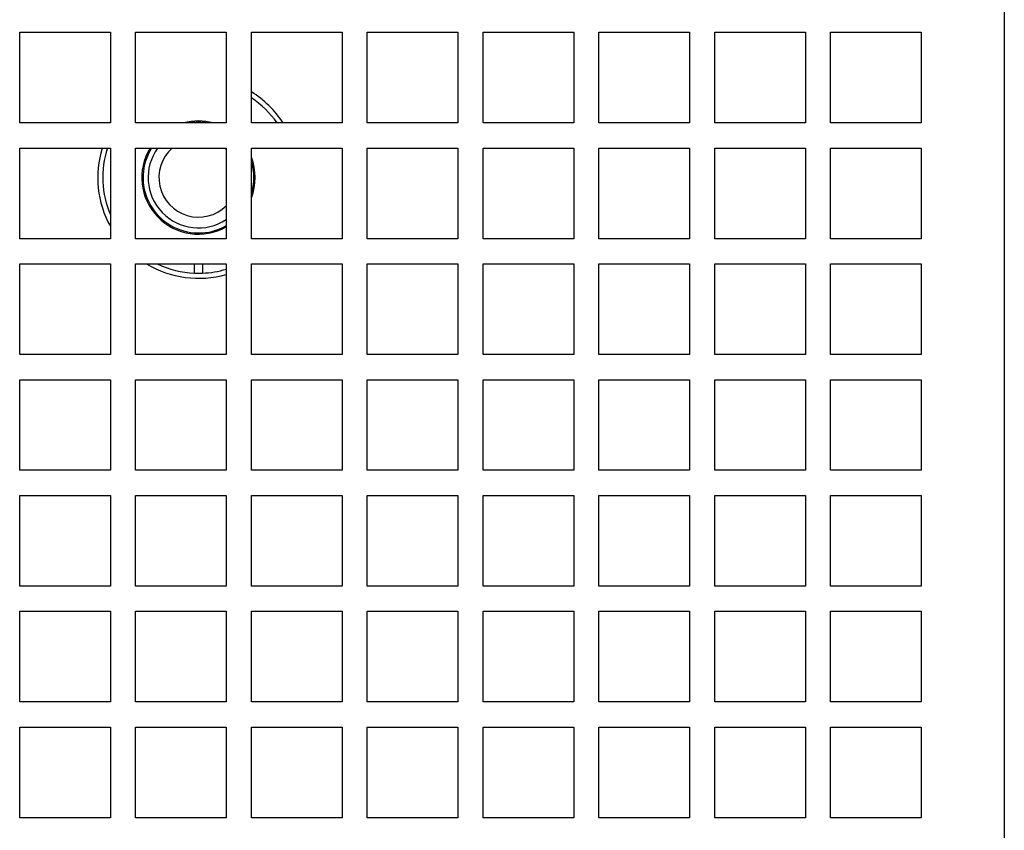
# Model space of a CAD drawing. Extents: x 81 to 689, y 70 to 556.
# Drawn here: x 313 to 352, y 492 to 524 of the extents above; entities that cross this region are included whole.
import ezdxf

# ---------------------------------------------------------------- set-up
doc = ezdxf.new("R2010")
doc.units = 0
doc.layers.add('VISIBLE__ISO_', color=7, linetype='CONTINUOUS')

msp = doc.modelspace()

# ---------------------------------------------------------------- linework, layer by layer
at = {"layer": 'VISIBLE__ISO_'}
for p, q in [((351.724, 545.504), (351.724, 437.873)), ((312.624, 523.273), (316.224, 523.273)), ((312.624, 519.673), (312.624, 523.273)), ((316.224, 523.273), (316.224, 519.673)), ((317.224, 523.273), (320.824, 523.273)), ((317.224, 519.673), (317.224, 523.273)), ((320.824, 523.273), (320.824, 519.673)), ((321.824, 523.273), (325.424, 523.273)), ((321.824, 519.673), (321.824, 523.273)), ((325.424, 523.273), (325.424, 519.673)), ((326.424, 523.273), (330.024, 523.273)), ((326.424, 519.673), (326.424, 523.273)), ((330.024, 523.273), (330.024, 519.673)), ((331.024, 523.273), (334.624, 523.273)), ((331.024, 519.673), (331.024, 523.273)), ((334.624, 523.273), (334.624, 519.673)), ((335.624, 523.273), (339.224, 523.273)), ((335.624, 519.673), (335.624, 523.273)), ((339.224, 523.273), (339.224, 519.673)), ((340.224, 523.273), (343.824, 523.273)), ((340.224, 519.673), (340.224, 523.273)), ((343.824, 523.273), (343.824, 519.673)), ((344.824, 523.273), (348.424, 523.273)), ((344.824, 519.673), (344.824, 523.273)), ((348.424, 523.273), (348.424, 519.673)), ((316.224, 519.673), (312.624, 519.673)), ((320.824, 519.673), (317.224, 519.673)), ((325.424, 519.673), (321.824, 519.673)), ((330.024, 519.673), (326.424, 519.673)), ((334.624, 519.673), (331.024, 519.673)), ((339.224, 519.673), (335.624, 519.673)), ((343.824, 519.673), (340.224, 519.673)), ((348.424, 519.673), (344.824, 519.673)), ((312.624, 518.673), (316.224, 518.673)), ((312.624, 515.073), (312.624, 518.673)), ((316.224, 518.673), (316.224, 515.073)), ((317.224, 518.673), (320.824, 518.673)), ((317.224, 515.073), (317.224, 518.673)), ((320.824, 518.673), (320.824, 515.073)), ((321.824, 518.673), (325.424, 518.673)), ((321.824, 515.073), (321.824, 518.673)), ((325.424, 518.673), (325.424, 515.073)), ((326.424, 518.673), (330.024, 518.673)), ((326.424, 515.073), (326.424, 518.673)), ((330.024, 518.673), (330.024, 515.073)), ((331.024, 518.673), (334.624, 518.673)), ((331.024, 515.073), (331.024, 518.673)), ((334.624, 518.673), (334.624, 515.073)), ((335.624, 518.673), (339.224, 518.673)), ((335.624, 515.073), (335.624, 518.673)), ((339.224, 518.673), (339.224, 515.073)), ((340.224, 518.673), (343.824, 518.673)), ((340.224, 515.073), (340.224, 518.673)), ((343.824, 518.673), (343.824, 515.073)), ((344.824, 518.673), (348.424, 518.673)), ((344.824, 515.073), (344.824, 518.673)), ((348.424, 518.673), (348.424, 515.073)), ((316.224, 515.073), (312.624, 515.073)), ((320.824, 515.073), (317.224, 515.073)), ((319.564, 515.257), (319.564, 515.307)), ((319.884, 515.307), (319.884, 515.257)), ((325.424, 515.073), (321.824, 515.073)), ((330.024, 515.073), (326.424, 515.073)), ((334.624, 515.073), (331.024, 515.073)), ((339.224, 515.073), (335.624, 515.073)), ((343.824, 515.073), (340.224, 515.073)), ((348.424, 515.073), (344.824, 515.073)), ((312.624, 514.073), (316.224, 514.073)), ((312.624, 510.473), (312.624, 514.073)), ((316.224, 514.073), (316.224, 510.473)), ((317.224, 514.073), (320.824, 514.073)), ((317.224, 510.473), (317.224, 514.073)), ((319.564, 513.705), (319.564, 514.073)), ((319.884, 514.073), (319.884, 513.705)), ((320.824, 514.073), (320.824, 510.473)), ((321.824, 514.073), (325.424, 514.073)), ((321.824, 510.473), (321.824, 514.073)), ((325.424, 514.073), (325.424, 510.473)), ((326.424, 514.073), (330.024, 514.073)), ((326.424, 510.473), (326.424, 514.073)), ((330.024, 514.073), (330.024, 510.473)), ((331.024, 514.073), (334.624, 514.073)), ((331.024, 510.473), (331.024, 514.073)), ((334.624, 514.073), (334.624, 510.473)), ((335.624, 514.073), (339.224, 514.073)), ((335.624, 510.473), (335.624, 514.073)), ((339.224, 514.073), (339.224, 510.473)), ((340.224, 514.073), (343.824, 514.073)), ((340.224, 510.473), (340.224, 514.073)), ((343.824, 514.073), (343.824, 510.473)), ((344.824, 514.073), (348.424, 514.073)), ((344.824, 510.473), (344.824, 514.073)), ((348.424, 514.073), (348.424, 510.473)), ((316.224, 510.473), (312.624, 510.473)), ((320.824, 510.473), (317.224, 510.473)), ((325.424, 510.473), (321.824, 510.473)), ((330.024, 510.473), (326.424, 510.473)), ((334.624, 510.473), (331.024, 510.473)), ((339.224, 510.473), (335.624, 510.473)), ((343.824, 510.473), (340.224, 510.473)), ((348.424, 510.473), (344.824, 510.473)), ((312.624, 509.473), (316.224, 509.473)), ((312.624, 505.873), (312.624, 509.473)), ((316.224, 509.473), (316.224, 505.873)), ((317.224, 509.473), (320.824, 509.473)), ((317.224, 505.873), (317.224, 509.473)), ((320.824, 509.473), (320.824, 505.873)), ((321.824, 509.473), (325.424, 509.473)), ((321.824, 505.873), (321.824, 509.473)), ((325.424, 509.473), (325.424, 505.873)), ((326.424, 509.473), (330.024, 509.473)), ((326.424, 505.873), (326.424, 509.473)), ((330.024, 509.473), (330.024, 505.873)), ((331.024, 509.473), (334.624, 509.473)), ((331.024, 505.873), (331.024, 509.473)), ((334.624, 509.473), (334.624, 505.873)), ((335.624, 509.473), (339.224, 509.473)), ((335.624, 505.873), (335.624, 509.473)), ((339.224, 509.473), (339.224, 505.873)), ((340.224, 509.473), (343.824, 509.473)), ((340.224, 505.873), (340.224, 509.473)), ((343.824, 509.473), (343.824, 505.873)), ((344.824, 509.473), (348.424, 509.473)), ((344.824, 505.873), (344.824, 509.473)), ((348.424, 509.473), (348.424, 505.873)), ((316.224, 505.873), (312.624, 505.873)), ((320.824, 505.873), (317.224, 505.873)), ((325.424, 505.873), (321.824, 505.873)), ((330.024, 505.873), (326.424, 505.873)), ((334.624, 505.873), (331.024, 505.873)), ((339.224, 505.873), (335.624, 505.873)), ((343.824, 505.873), (340.224, 505.873)), ((348.424, 505.873), (344.824, 505.873)), ((312.624, 504.873), (316.224, 504.873)), ((312.624, 501.273), (312.624, 504.873)), ((316.224, 504.873), (316.224, 501.273)), ((317.224, 504.873), (320.824, 504.873)), ((317.224, 501.273), (317.224, 504.873)), ((320.824, 504.873), (320.824, 501.273)), ((321.824, 504.873), (325.424, 504.873)), ((321.824, 501.273), (321.824, 504.873)), ((325.424, 504.873), (325.424, 501.273)), ((326.424, 504.873), (330.024, 504.873)), ((326.424, 501.273), (326.424, 504.873)), ((330.024, 504.873), (330.024, 501.273)), ((331.024, 504.873), (334.624, 504.873)), ((331.024, 501.273), (331.024, 504.873)), ((334.624, 504.873), (334.624, 501.273)), ((335.624, 504.873), (339.224, 504.873)), ((335.624, 501.273), (335.624, 504.873)), ((339.224, 504.873), (339.224, 501.273)), ((340.224, 504.873), (343.824, 504.873)), ((340.224, 501.273), (340.224, 504.873)), ((343.824, 504.873), (343.824, 501.273)), ((344.824, 504.873), (348.424, 504.873)), ((344.824, 501.273), (344.824, 504.873)), ((348.424, 504.873), (348.424, 501.273)), ((316.224, 501.273), (312.624, 501.273)), ((320.824, 501.273), (317.224, 501.273)), ((325.424, 501.273), (321.824, 501.273)), ((330.024, 501.273), (326.424, 501.273)), ((334.624, 501.273), (331.024, 501.273)), ((339.224, 501.273), (335.624, 501.273)), ((343.824, 501.273), (340.224, 501.273)), ((348.424, 501.273), (344.824, 501.273)), ((312.624, 500.273), (316.224, 500.273)), ((312.624, 496.673), (312.624, 500.273)), ((316.224, 500.273), (316.224, 496.673)), ((317.224, 500.273), (320.824, 500.273)), ((317.224, 496.673), (317.224, 500.273)), ((320.824, 500.273), (320.824, 496.673)), ((321.824, 500.273), (325.424, 500.273)), ((321.824, 496.673), (321.824, 500.273)), ((325.424, 500.273), (325.424, 496.673)), ((326.424, 500.273), (330.024, 500.273)), ((326.424, 496.673), (326.424, 500.273)), ((330.024, 500.273), (330.024, 496.673)), ((331.024, 500.273), (334.624, 500.273)), ((331.024, 496.673), (331.024, 500.273)), ((334.624, 500.273), (334.624, 496.673)), ((335.624, 500.273), (339.224, 500.273)), ((335.624, 496.673), (335.624, 500.273)), ((339.224, 500.273), (339.224, 496.673)), ((340.224, 500.273), (343.824, 500.273)), ((340.224, 496.673), (340.224, 500.273)), ((343.824, 500.273), (343.824, 496.673)), ((344.824, 500.273), (348.424, 500.273)), ((344.824, 496.673), (344.824, 500.273)), ((348.424, 500.273), (348.424, 496.673)), ((316.224, 496.673), (312.624, 496.673)), ((320.824, 496.673), (317.224, 496.673)), ((325.424, 496.673), (321.824, 496.673)), ((330.024, 496.673), (326.424, 496.673)), ((334.624, 496.673), (331.024, 496.673)), ((339.224, 496.673), (335.624, 496.673)), ((343.824, 496.673), (340.224, 496.673)), ((348.424, 496.673), (344.824, 496.673)), ((312.624, 495.673), (316.224, 495.673)), ((312.624, 492.073), (312.624, 495.673)), ((316.224, 495.673), (316.224, 492.073)), ((317.224, 495.673), (320.824, 495.673)), ((317.224, 492.073), (317.224, 495.673)), ((320.824, 495.673), (320.824, 492.073)), ((321.824, 495.673), (325.424, 495.673)), ((321.824, 492.073), (321.824, 495.673)), ((325.424, 495.673), (325.424, 492.073)), ((326.424, 495.673), (330.024, 495.673)), ((326.424, 492.073), (326.424, 495.673)), ((330.024, 495.673), (330.024, 492.073)), ((331.024, 495.673), (334.624, 495.673)), ((331.024, 492.073), (331.024, 495.673)), ((334.624, 495.673), (334.624, 492.073)), ((335.624, 495.673), (339.224, 495.673)), ((335.624, 492.073), (335.624, 495.673)), ((339.224, 495.673), (339.224, 492.073)), ((340.224, 495.673), (343.824, 495.673)), ((340.224, 492.073), (340.224, 495.673)), ((343.824, 495.673), (343.824, 492.073)), ((344.824, 495.673), (348.424, 495.673)), ((344.824, 492.073), (344.824, 495.673)), ((348.424, 495.673), (348.424, 492.073)), ((316.224, 492.073), (312.624, 492.073)), ((320.824, 492.073), (317.224, 492.073)), ((325.424, 492.073), (321.824, 492.073)), ((330.024, 492.073), (326.424, 492.073)), ((334.624, 492.073), (331.024, 492.073)), ((339.224, 492.073), (335.624, 492.073)), ((343.824, 492.073), (340.224, 492.073)), ((348.424, 492.073), (344.824, 492.073))]:
    msp.add_line(p, q, dxfattribs=at)
for points in [[(319.564, 515.307, 0), (319.565, 515.307, 0), (319.567, 515.307, 0), (319.568, 515.307, 0), (319.569, 515.307, 0), (319.57, 515.307, 0), (319.572, 515.306, 0), (319.573, 515.306, 0), (319.574, 515.306, 0), (319.575, 515.306, 0), (319.577, 515.306, 0), (319.578, 515.306, 0), (319.579, 515.306, 0), (319.58, 515.306, 0), (319.582, 515.306, 0), (319.583, 515.306, 0), (319.584, 515.306, 0), (319.585, 515.306, 0), (319.587, 515.306, 0), (319.588, 515.305, 0), (319.589, 515.305, 0), (319.59, 515.305, 0), (319.592, 515.305, 0), (319.593, 515.305, 0), (319.594, 515.305, 0), (319.595, 515.305, 0), (319.597, 515.305, 0), (319.598, 515.305, 0), (319.599, 515.305, 0), (319.6, 515.305, 0), (319.602, 515.305, 0), (319.603, 515.305, 0), (319.604, 515.304, 0), (319.605, 515.304, 0), (319.607, 515.304, 0), (319.608, 515.304, 0), (319.609, 515.304, 0), (319.61, 515.304, 0), (319.612, 515.304, 0), (319.613, 515.304, 0), (319.614, 515.304, 0), (319.615, 515.304, 0), (319.617, 515.304, 0), (319.618, 515.304, 0), (319.619, 515.304, 0), (319.62, 515.304, 0), (319.622, 515.304, 0), (319.623, 515.304, 0), (319.624, 515.303, 0), (319.625, 515.303, 0), (319.627, 515.303, 0), (319.628, 515.303, 0), (319.629, 515.303, 0), (319.63, 515.303, 0), (319.632, 515.303, 0), (319.633, 515.303, 0), (319.634, 515.303, 0), (319.635, 515.303, 0), (319.637, 515.303, 0), (319.638, 515.303, 0), (319.639, 515.303, 0), (319.64, 515.303, 0), (319.642, 515.303, 0), (319.643, 515.303, 0), (319.644, 515.303, 0), (319.645, 515.303, 0), (319.647, 515.303, 0), (319.648, 515.303, 0), (319.649, 515.302, 0), (319.65, 515.302, 0), (319.652, 515.302, 0), (319.653, 515.302, 0), (319.654, 515.302, 0), (319.655, 515.302, 0), (319.657, 515.302, 0), (319.658, 515.302, 0), (319.659, 515.302, 0), (319.66, 515.302, 0), (319.662, 515.302, 0), (319.663, 515.302, 0), (319.664, 515.302, 0), (319.665, 515.302, 0), (319.667, 515.302, 0), (319.668, 515.302, 0), (319.669, 515.302, 0), (319.67, 515.302, 0), (319.672, 515.302, 0), (319.673, 515.302, 0), (319.674, 515.302, 0), (319.675, 515.302, 0), (319.677, 515.302, 0), (319.678, 515.302, 0), (319.679, 515.302, 0), (319.68, 515.302, 0), (319.682, 515.302, 0), (319.683, 515.302, 0), (319.684, 515.302, 0), (319.685, 515.302, 0), (319.687, 515.302, 0), (319.688, 515.302, 0), (319.689, 515.301, 0), (319.69, 515.301, 0), (319.692, 515.301, 0), (319.693, 515.301, 0), (319.694, 515.301, 0), (319.695, 515.301, 0), (319.697, 515.301, 0), (319.698, 515.301, 0), (319.699, 515.301, 0), (319.7, 515.301, 0), (319.702, 515.301, 0), (319.703, 515.301, 0), (319.704, 515.301, 0), (319.705, 515.301, 0), (319.707, 515.301, 0), (319.708, 515.301, 0), (319.709, 515.301, 0), (319.71, 515.301, 0), (319.712, 515.301, 0), (319.713, 515.301, 0), (319.714, 515.301, 0), (319.715, 515.301, 0), (319.717, 515.301, 0), (319.718, 515.301, 0), (319.719, 515.301, 0), (319.72, 515.301, 0), (319.722, 515.301, 0), (319.723, 515.301, 0), (319.724, 515.301, 0)], [(319.724, 515.301, 0), (319.725, 515.301, 0), (319.727, 515.301, 0), (319.728, 515.301, 0), (319.729, 515.301, 0), (319.73, 515.301, 0), (319.732, 515.301, 0), (319.733, 515.301, 0), (319.734, 515.301, 0), (319.735, 515.301, 0), (319.737, 515.301, 0), (319.738, 515.301, 0), (319.739, 515.301, 0), (319.74, 515.301, 0), (319.742, 515.301, 0), (319.743, 515.301, 0), (319.744, 515.301, 0), (319.745, 515.301, 0), (319.747, 515.301, 0), (319.748, 515.301, 0), (319.749, 515.301, 0), (319.75, 515.301, 0), (319.752, 515.301, 0), (319.753, 515.301, 0), (319.754, 515.301, 0), (319.755, 515.301, 0), (319.757, 515.301, 0), (319.758, 515.301, 0), (319.759, 515.301, 0), (319.76, 515.301, 0), (319.762, 515.302, 0), (319.763, 515.302, 0), (319.764, 515.302, 0), (319.765, 515.302, 0), (319.767, 515.302, 0), (319.768, 515.302, 0), (319.769, 515.302, 0), (319.77, 515.302, 0), (319.772, 515.302, 0), (319.773, 515.302, 0), (319.774, 515.302, 0), (319.775, 515.302, 0), (319.777, 515.302, 0), (319.778, 515.302, 0), (319.779, 515.302, 0), (319.78, 515.302, 0), (319.782, 515.302, 0), (319.783, 515.302, 0), (319.784, 515.302, 0), (319.785, 515.302, 0), (319.787, 515.302, 0), (319.788, 515.302, 0), (319.789, 515.302, 0), (319.79, 515.302, 0), (319.792, 515.302, 0), (319.793, 515.302, 0), (319.794, 515.302, 0), (319.795, 515.302, 0), (319.797, 515.302, 0), (319.798, 515.302, 0), (319.799, 515.302, 0), (319.8, 515.303, 0), (319.802, 515.303, 0), (319.803, 515.303, 0), (319.804, 515.303, 0), (319.805, 515.303, 0), (319.807, 515.303, 0), (319.808, 515.303, 0), (319.809, 515.303, 0), (319.81, 515.303, 0), (319.812, 515.303, 0), (319.813, 515.303, 0), (319.814, 515.303, 0), (319.815, 515.303, 0), (319.817, 515.303, 0), (319.818, 515.303, 0), (319.819, 515.303, 0), (319.82, 515.303, 0), (319.822, 515.303, 0), (319.823, 515.303, 0), (319.824, 515.303, 0), (319.825, 515.304, 0), (319.827, 515.304, 0), (319.828, 515.304, 0), (319.829, 515.304, 0), (319.83, 515.304, 0), (319.832, 515.304, 0), (319.833, 515.304, 0), (319.834, 515.304, 0), (319.835, 515.304, 0), (319.837, 515.304, 0), (319.838, 515.304, 0), (319.839, 515.304, 0), (319.84, 515.304, 0), (319.842, 515.304, 0), (319.843, 515.304, 0), (319.844, 515.304, 0), (319.845, 515.305, 0), (319.847, 515.305, 0), (319.848, 515.305, 0), (319.849, 515.305, 0), (319.85, 515.305, 0), (319.852, 515.305, 0), (319.853, 515.305, 0), (319.854, 515.305, 0), (319.855, 515.305, 0), (319.857, 515.305, 0), (319.858, 515.305, 0), (319.859, 515.305, 0), (319.86, 515.305, 0), (319.862, 515.306, 0), (319.863, 515.306, 0), (319.864, 515.306, 0), (319.865, 515.306, 0), (319.867, 515.306, 0), (319.868, 515.306, 0), (319.869, 515.306, 0), (319.87, 515.306, 0), (319.872, 515.306, 0), (319.873, 515.306, 0), (319.874, 515.306, 0), (319.875, 515.306, 0), (319.877, 515.306, 0), (319.878, 515.307, 0), (319.879, 515.307, 0), (319.88, 515.307, 0), (319.882, 515.307, 0), (319.883, 515.307, 0), (319.884, 515.307, 0)], [(319.564, 513.705, 0), (319.565, 513.705, 0), (319.567, 513.704, 0), (319.568, 513.704, 0), (319.569, 513.704, 0), (319.57, 513.704, 0), (319.572, 513.704, 0), (319.573, 513.704, 0), (319.574, 513.704, 0), (319.575, 513.704, 0), (319.577, 513.704, 0), (319.578, 513.704, 0), (319.579, 513.704, 0), (319.58, 513.704, 0), (319.582, 513.704, 0), (319.583, 513.704, 0), (319.584, 513.704, 0), (319.585, 513.704, 0), (319.587, 513.704, 0), (319.588, 513.704, 0), (319.589, 513.704, 0), (319.59, 513.704, 0), (319.592, 513.704, 0), (319.593, 513.703, 0), (319.594, 513.703, 0), (319.595, 513.703, 0), (319.597, 513.703, 0), (319.598, 513.703, 0), (319.599, 513.703, 0), (319.6, 513.703, 0), (319.602, 513.703, 0), (319.603, 513.703, 0), (319.604, 513.703, 0), (319.605, 513.703, 0), (319.607, 513.703, 0), (319.608, 513.703, 0), (319.609, 513.703, 0), (319.61, 513.703, 0), (319.612, 513.703, 0), (319.613, 513.703, 0), (319.614, 513.703, 0), (319.615, 513.703, 0), (319.617, 513.703, 0), (319.618, 513.703, 0), (319.619, 513.703, 0), (319.62, 513.703, 0), (319.622, 513.703, 0), (319.623, 513.703, 0), (319.624, 513.703, 0), (319.625, 513.702, 0), (319.627, 513.702, 0), (319.628, 513.702, 0), (319.629, 513.702, 0), (319.63, 513.702, 0), (319.632, 513.702, 0), (319.633, 513.702, 0), (319.634, 513.702, 0), (319.635, 513.702, 0), (319.637, 513.702, 0), (319.638, 513.702, 0), (319.639, 513.702, 0), (319.64, 513.702, 0), (319.642, 513.702, 0), (319.643, 513.702, 0), (319.644, 513.702, 0), (319.645, 513.702, 0), (319.647, 513.702, 0), (319.648, 513.702, 0), (319.649, 513.702, 0), (319.65, 513.702, 0), (319.652, 513.702, 0), (319.653, 513.702, 0), (319.654, 513.702, 0), (319.655, 513.702, 0), (319.657, 513.702, 0), (319.658, 513.702, 0), (319.659, 513.702, 0), (319.66, 513.702, 0), (319.662, 513.702, 0), (319.663, 513.702, 0), (319.664, 513.702, 0), (319.665, 513.702, 0), (319.667, 513.702, 0), (319.668, 513.702, 0), (319.669, 513.702, 0), (319.67, 513.702, 0), (319.672, 513.702, 0), (319.673, 513.702, 0), (319.674, 513.702, 0), (319.675, 513.702, 0), (319.677, 513.702, 0), (319.678, 513.701, 0), (319.679, 513.701, 0), (319.68, 513.701, 0), (319.682, 513.701, 0), (319.683, 513.701, 0), (319.684, 513.701, 0), (319.685, 513.701, 0), (319.687, 513.701, 0), (319.688, 513.701, 0), (319.689, 513.701, 0), (319.69, 513.701, 0), (319.692, 513.701, 0), (319.693, 513.701, 0), (319.694, 513.701, 0), (319.695, 513.701, 0), (319.697, 513.701, 0), (319.698, 513.701, 0), (319.699, 513.701, 0), (319.7, 513.701, 0), (319.702, 513.701, 0), (319.703, 513.701, 0), (319.704, 513.701, 0), (319.705, 513.701, 0), (319.707, 513.701, 0), (319.708, 513.701, 0), (319.709, 513.701, 0), (319.71, 513.701, 0), (319.712, 513.701, 0), (319.713, 513.701, 0), (319.714, 513.701, 0), (319.715, 513.701, 0), (319.717, 513.701, 0), (319.718, 513.701, 0), (319.719, 513.701, 0), (319.72, 513.701, 0), (319.722, 513.701, 0), (319.723, 513.701, 0), (319.724, 513.701, 0)], [(319.724, 513.701, 0), (319.725, 513.701, 0), (319.727, 513.701, 0), (319.728, 513.701, 0), (319.729, 513.701, 0), (319.73, 513.701, 0), (319.732, 513.701, 0), (319.733, 513.701, 0), (319.734, 513.701, 0), (319.735, 513.701, 0), (319.737, 513.701, 0), (319.738, 513.701, 0), (319.739, 513.701, 0), (319.74, 513.701, 0), (319.742, 513.701, 0), (319.743, 513.701, 0), (319.744, 513.701, 0), (319.745, 513.701, 0), (319.747, 513.701, 0), (319.748, 513.701, 0), (319.749, 513.701, 0), (319.75, 513.701, 0), (319.752, 513.701, 0), (319.753, 513.701, 0), (319.754, 513.701, 0), (319.755, 513.701, 0), (319.757, 513.701, 0), (319.758, 513.701, 0), (319.759, 513.701, 0), (319.76, 513.701, 0), (319.762, 513.701, 0), (319.763, 513.701, 0), (319.764, 513.701, 0), (319.765, 513.701, 0), (319.767, 513.701, 0), (319.768, 513.701, 0), (319.769, 513.701, 0), (319.77, 513.701, 0), (319.772, 513.702, 0), (319.773, 513.702, 0), (319.774, 513.702, 0), (319.775, 513.702, 0), (319.777, 513.702, 0), (319.778, 513.702, 0), (319.779, 513.702, 0), (319.78, 513.702, 0), (319.782, 513.702, 0), (319.783, 513.702, 0), (319.784, 513.702, 0), (319.785, 513.702, 0), (319.787, 513.702, 0), (319.788, 513.702, 0), (319.789, 513.702, 0), (319.79, 513.702, 0), (319.792, 513.702, 0), (319.793, 513.702, 0), (319.794, 513.702, 0), (319.795, 513.702, 0), (319.797, 513.702, 0), (319.798, 513.702, 0), (319.799, 513.702, 0), (319.8, 513.702, 0), (319.802, 513.702, 0), (319.803, 513.702, 0), (319.804, 513.702, 0), (319.805, 513.702, 0), (319.807, 513.702, 0), (319.808, 513.702, 0), (319.809, 513.702, 0), (319.81, 513.702, 0), (319.812, 513.702, 0), (319.813, 513.702, 0), (319.814, 513.702, 0), (319.815, 513.702, 0), (319.817, 513.702, 0), (319.818, 513.702, 0), (319.819, 513.702, 0), (319.82, 513.702, 0), (319.822, 513.702, 0), (319.823, 513.702, 0), (319.824, 513.703, 0), (319.825, 513.703, 0), (319.827, 513.703, 0), (319.828, 513.703, 0), (319.829, 513.703, 0), (319.83, 513.703, 0), (319.832, 513.703, 0), (319.833, 513.703, 0), (319.834, 513.703, 0), (319.835, 513.703, 0), (319.837, 513.703, 0), (319.838, 513.703, 0), (319.839, 513.703, 0), (319.84, 513.703, 0), (319.842, 513.703, 0), (319.843, 513.703, 0), (319.844, 513.703, 0), (319.845, 513.703, 0), (319.847, 513.703, 0), (319.848, 513.703, 0), (319.849, 513.703, 0), (319.85, 513.703, 0), (319.852, 513.703, 0), (319.853, 513.703, 0), (319.854, 513.703, 0), (319.855, 513.703, 0), (319.857, 513.704, 0), (319.858, 513.704, 0), (319.859, 513.704, 0), (319.86, 513.704, 0), (319.862, 513.704, 0), (319.863, 513.704, 0), (319.864, 513.704, 0), (319.865, 513.704, 0), (319.867, 513.704, 0), (319.868, 513.704, 0), (319.869, 513.704, 0), (319.87, 513.704, 0), (319.872, 513.704, 0), (319.873, 513.704, 0), (319.874, 513.704, 0), (319.875, 513.704, 0), (319.877, 513.704, 0), (319.878, 513.704, 0), (319.879, 513.704, 0), (319.88, 513.704, 0), (319.882, 513.704, 0), (319.883, 513.705, 0), (319.884, 513.705, 0)]]:
    msp.add_polyline3d(points, dxfattribs=at)
for radius, start, end in [(4, 32.8779, 58.3318), (3.8, 34.8494, 56.4523), (2.25, 74.811, 105.189), (2.2, 80.7513, 99.2487), (4, 162.9713, 208.955), (3.8, 162.0454, 202.9195), (2.25, 148.626, 299.2676), (2.2, 147.8286, 265.8294), (2, 144.1475, 303.367), (1.571, 131.769, 314.4572), (1.571, 45.5428, 48.231), (2.25, 338.9605, 21.0395), (2.2, 342.6586, 17.3414), (2.2, 274.1706, 300), (4, 238.9981, 285.962), (3.8, 244.4572, 267.5868), (3.8, 272.4132, 286.8264)]:
    msp.add_arc((319.724, 517.501), radius, start, end, dxfattribs=at)

doc.saveas('drawing.dxf')
